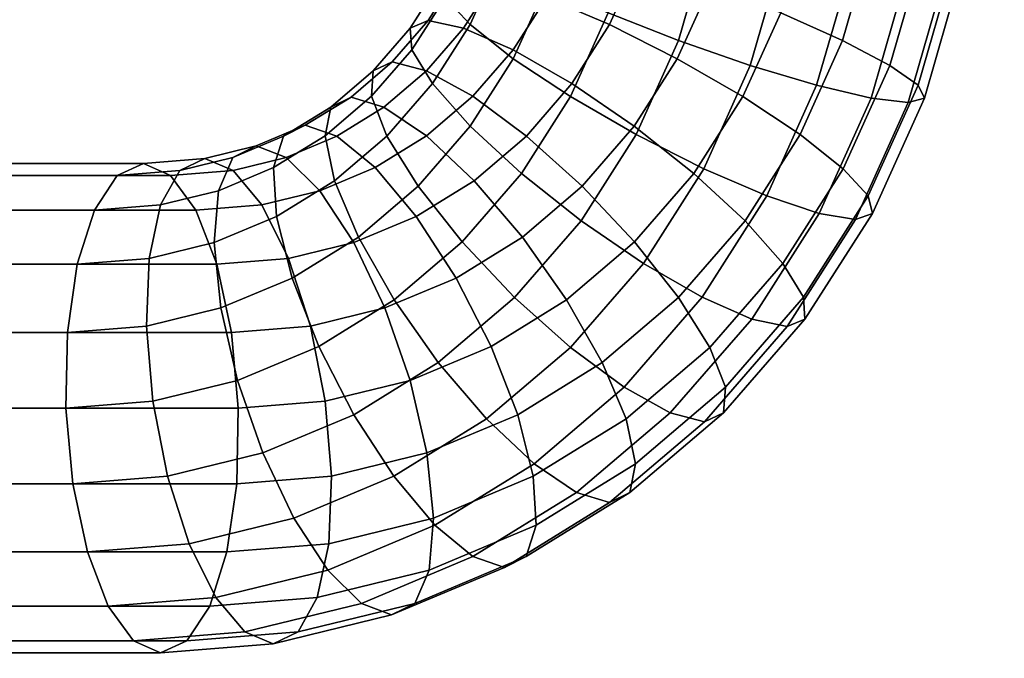
# Model space of a CAD drawing. Extents: x -3137 to 29575, y -3884 to 23650.
# Drawn here: x 4794 to 4838, y 9468 to 9496 of the extents above; entities that cross this region are included whole.
import ezdxf

# ---------------------------------------------------------------- set-up
doc = ezdxf.new("R2010")
doc.units = 0
doc.layers.add('SMB_BEFESTIGUNGEN', color=7, linetype='CONTINUOUS')
doc.layers.add('SMB_SPIELEBENE', color=7, linetype='CONTINUOUS')

# ---------------------------------------------------------------- blocks, each defined once
blk = doc.blocks.new('__272__')
at = {"layer": 'SMB_SPIELEBENE', "color": 1, "linetype": 'CONTINUOUS'}
for points in [[(-3136.789, -3883.644, 524), (-3136.789, 23650.395, 524), (29575.441, 23650.395, 524), (29575.441, -3883.644, 524)], [(29575.441, -3883.644, 523), (29575.441, 23650.395, 523), (-3136.789, 23650.395, 523), (-3136.789, -3883.644, 523)]]:
    blk.add_3dface(points, dxfattribs=at)
blk = doc.blocks.new('__374__')
at = {"layer": 'SMB_BEFESTIGUNGEN', "color": 1, "linetype": 'CONTINUOUS'}
for points in [[(4824.451, 9499.914, 144.895), (4823.156, 9495.428, 144.407), (4819.997, 9496.673, 143.792), (4821.151, 9500.672, 144.227)], [(4828.907, 9500.672, 123.64), (4827.753, 9496.673, 123.205), (4830.533, 9495.428, 124.827), (4831.828, 9499.914, 125.315)], [(4815.09, 9499.042, 139.699), (4813.784, 9496.144, 139.207), (4812.664, 9497.365, 136.184), (4813.822, 9499.933, 136.62)], [(4818.381, 9499.933, 124.519), (4817.223, 9497.365, 124.083), (4820.059, 9496.144, 122.551), (4821.364, 9499.042, 123.043)], [(4827.807, 9499.229, 144.49), (4826.386, 9494.304, 143.954), (4823.156, 9495.428, 144.407), (4824.451, 9499.914, 144.895)], [(4831.828, 9499.914, 125.315), (4830.533, 9495.428, 124.827), (4832.661, 9494.304, 127.299), (4834.082, 9499.229, 127.834)], [(4830.892, 9498.686, 143.051), (4829.369, 9493.413, 142.478), (4826.386, 9494.304, 143.954), (4827.807, 9499.229, 144.49)], [(4834.082, 9499.229, 127.834), (4832.661, 9494.304, 127.299), (4833.928, 9493.413, 130.377), (4835.451, 9498.686, 130.95)], [(4817.217, 9497.918, 142.17), (4815.725, 9494.607, 141.608), (4813.784, 9496.144, 139.207), (4815.09, 9499.042, 139.699)], [(4821.364, 9499.042, 123.043), (4820.059, 9496.144, 122.551), (4823.102, 9494.607, 122.028), (4824.594, 9497.918, 122.59)], [(4833.402, 9498.338, 140.72), (4831.815, 9492.84, 140.122), (4829.369, 9493.413, 142.478), (4830.892, 9498.686, 143.051)], [(4835.451, 9498.686, 130.95), (4833.928, 9493.413, 130.377), (4834.212, 9492.84, 133.761), (4835.799, 9498.338, 134.358)], [(4812.475, 9498.148, 132.836), (4811.096, 9495.986, 132.317), (4811.899, 9496.323, 128.987), (4813.236, 9498.418, 129.49)], [(4813.236, 9498.418, 129.49), (4811.899, 9496.323, 128.987), (4813.493, 9495.986, 125.955), (4814.872, 9498.148, 126.474)], [(4835.093, 9498.217, 137.725), (4833.484, 9492.643, 137.119), (4831.815, 9492.84, 140.122), (4833.402, 9498.338, 140.72)], [(4835.799, 9498.338, 134.358), (4834.212, 9492.84, 133.761), (4833.484, 9492.643, 137.119), (4835.093, 9498.217, 137.725)], [(4812.664, 9497.365, 136.184), (4811.161, 9495.009, 135.618), (4811.096, 9495.986, 132.317), (4812.475, 9498.148, 132.836)], [(4814.872, 9498.148, 126.474), (4813.493, 9495.986, 125.955), (4815.72, 9495.009, 123.517), (4817.223, 9497.365, 124.083)], [(4819.997, 9496.673, 143.792), (4818.298, 9492.903, 143.152), (4815.725, 9494.607, 141.608), (4817.217, 9497.918, 142.17)], [(4824.594, 9497.918, 122.59), (4823.102, 9494.607, 122.028), (4826.054, 9492.903, 122.565), (4827.753, 9496.673, 123.205)], [(4813.784, 9496.144, 139.207), (4812.089, 9493.487, 138.568), (4811.161, 9495.009, 135.618), (4812.664, 9497.365, 136.184)], [(4817.223, 9497.365, 124.083), (4815.72, 9495.009, 123.517), (4818.364, 9493.487, 121.912), (4820.059, 9496.144, 122.551)], [(4823.156, 9495.428, 144.407), (4821.25, 9491.198, 143.689), (4818.298, 9492.903, 143.152), (4819.997, 9496.673, 143.792)], [(4827.753, 9496.673, 123.205), (4826.054, 9492.903, 122.565), (4828.627, 9491.198, 124.109), (4830.533, 9495.428, 124.827)], [(4811.161, 9495.009, 135.618), (4809.346, 9492.919, 134.934), (4809.43, 9494.068, 131.689), (4811.096, 9495.986, 132.317)], [(4811.096, 9495.986, 132.317), (4809.43, 9494.068, 131.689), (4810.285, 9494.463, 128.379), (4811.899, 9496.323, 128.987)], [(4811.899, 9496.323, 128.987), (4810.285, 9494.463, 128.379), (4811.827, 9494.068, 125.327), (4813.493, 9495.986, 125.955)], [(4813.493, 9495.986, 125.955), (4811.827, 9494.068, 125.327), (4813.905, 9492.919, 122.833), (4815.72, 9495.009, 123.517)], [(4815.725, 9494.607, 141.608), (4813.788, 9491.57, 140.878), (4812.089, 9493.487, 138.568), (4813.784, 9496.144, 139.207)], [(4820.059, 9496.144, 122.551), (4818.364, 9493.487, 121.912), (4821.164, 9491.57, 121.298), (4823.102, 9494.607, 122.028)], [(4826.386, 9494.304, 143.954), (4824.293, 9489.661, 143.166), (4821.25, 9491.198, 143.689), (4823.156, 9495.428, 144.407)], [(4830.533, 9495.428, 124.827), (4828.627, 9491.198, 124.109), (4830.568, 9489.661, 126.51), (4832.661, 9494.304, 127.299)], [(4812.089, 9493.487, 138.568), (4810.042, 9491.13, 137.797), (4809.346, 9492.919, 134.934), (4811.161, 9495.009, 135.618)], [(4815.72, 9495.009, 123.517), (4813.905, 9492.919, 122.833), (4816.317, 9491.13, 121.141), (4818.364, 9493.487, 121.912)], [(4809.43, 9494.068, 131.689), (4807.516, 9492.436, 130.968), (4808.429, 9492.882, 127.68), (4810.285, 9494.463, 128.379)], [(4810.285, 9494.463, 128.379), (4808.429, 9492.882, 127.68), (4809.912, 9492.436, 124.606), (4811.827, 9494.068, 125.327)], [(4818.298, 9492.903, 143.152), (4816.092, 9489.445, 142.321), (4813.788, 9491.57, 140.878), (4815.725, 9494.607, 141.608)], [(4823.102, 9494.607, 122.028), (4821.164, 9491.57, 121.298), (4823.848, 9489.445, 121.734), (4826.054, 9492.903, 122.565)], [(4829.369, 9493.413, 142.478), (4827.129, 9488.441, 141.634), (4824.293, 9489.661, 143.166), (4826.386, 9494.304, 143.954)], [(4832.661, 9494.304, 127.299), (4830.568, 9489.661, 126.51), (4831.688, 9488.441, 129.533), (4833.928, 9493.413, 130.377)], [(4809.346, 9492.919, 134.934), (4807.261, 9491.141, 134.148), (4807.516, 9492.436, 130.968), (4809.43, 9494.068, 131.689)], [(4811.827, 9494.068, 125.327), (4809.912, 9492.436, 124.606), (4811.819, 9491.141, 122.047), (4813.905, 9492.919, 122.833)], [(4813.788, 9491.57, 140.878), (4811.448, 9488.876, 139.996), (4810.042, 9491.13, 137.797), (4812.089, 9493.487, 138.568)], [(4818.364, 9493.487, 121.912), (4816.317, 9491.13, 121.141), (4818.825, 9488.876, 120.416), (4821.164, 9491.57, 121.298)], [(4831.815, 9492.84, 140.122), (4829.48, 9487.657, 139.242), (4827.129, 9488.441, 141.634), (4829.369, 9493.413, 142.478)], [(4833.928, 9493.413, 130.377), (4831.688, 9488.441, 129.533), (4831.876, 9487.657, 132.881), (4834.212, 9492.84, 133.761)], [(4807.516, 9492.436, 130.968), (4805.395, 9491.128, 130.169), (4806.374, 9491.614, 126.905), (4808.429, 9492.882, 127.68)], [(4808.429, 9492.882, 127.68), (4806.374, 9491.614, 126.905), (4807.792, 9491.128, 123.807), (4809.912, 9492.436, 124.606)], [(4810.042, 9491.13, 137.797), (4807.689, 9489.125, 136.91), (4807.261, 9491.141, 134.148), (4809.346, 9492.919, 134.934)], [(4813.905, 9492.919, 122.833), (4811.819, 9491.141, 122.047), (4813.964, 9489.125, 120.255), (4816.317, 9491.13, 121.141)], [(4821.25, 9491.198, 143.689), (4818.776, 9487.32, 142.757), (4816.092, 9489.445, 142.321), (4818.298, 9492.903, 143.152)], [(4826.054, 9492.903, 122.565), (4823.848, 9489.445, 121.734), (4826.152, 9487.32, 123.177), (4828.627, 9491.198, 124.109)], [(4807.261, 9491.141, 134.148), (4804.95, 9489.716, 133.278), (4805.395, 9491.128, 130.169), (4807.516, 9492.436, 130.968)], [(4809.912, 9492.436, 124.606), (4807.792, 9491.128, 123.807), (4809.509, 9489.716, 121.177), (4811.819, 9491.141, 122.047)], [(4833.484, 9492.643, 137.119), (4831.116, 9487.387, 136.226), (4829.48, 9487.657, 139.242), (4831.815, 9492.84, 140.122)], [(4834.212, 9492.84, 133.761), (4831.876, 9487.657, 132.881), (4831.116, 9487.387, 136.226), (4833.484, 9492.643, 137.119)], [(4805.395, 9491.128, 130.169), (4803.115, 9490.171, 129.31), (4804.165, 9490.687, 126.073), (4806.374, 9491.614, 126.905)], [(4806.374, 9491.614, 126.905), (4804.165, 9490.687, 126.073), (4805.512, 9490.171, 122.948), (4807.792, 9491.128, 123.807)], [(4816.092, 9489.445, 142.321), (4813.428, 9486.377, 141.317), (4811.448, 9488.876, 139.996), (4813.788, 9491.57, 140.878)], [(4821.164, 9491.57, 121.298), (4818.825, 9488.876, 120.416), (4821.184, 9486.377, 120.73), (4823.848, 9489.445, 121.734)], [(4804.95, 9489.716, 133.278), (4802.466, 9488.674, 132.342), (4803.115, 9490.171, 129.31), (4805.395, 9491.128, 130.169)], [(4807.689, 9489.125, 136.91), (4805.083, 9487.517, 135.929), (4804.95, 9489.716, 133.278), (4807.261, 9491.141, 134.148)], [(4807.792, 9491.128, 123.807), (4805.512, 9490.171, 122.948), (4807.025, 9488.674, 120.241), (4809.509, 9489.716, 121.177)], [(4811.448, 9488.876, 139.996), (4808.759, 9486.584, 138.983), (4807.689, 9489.125, 136.91), (4810.042, 9491.13, 137.797)], [(4811.819, 9491.141, 122.047), (4809.509, 9489.716, 121.177), (4811.358, 9487.517, 119.273), (4813.964, 9489.125, 120.255)], [(4816.317, 9491.13, 121.141), (4813.964, 9489.125, 120.255), (4816.136, 9486.584, 119.403), (4818.825, 9488.876, 120.416)], [(4824.293, 9489.661, 143.166), (4821.576, 9485.402, 142.142), (4818.776, 9487.32, 142.757), (4821.25, 9491.198, 143.689)], [(4828.627, 9491.198, 124.109), (4826.152, 9487.32, 123.177), (4827.851, 9485.402, 125.487), (4830.568, 9489.661, 126.51)], [(4803.115, 9490.171, 129.31), (4800.728, 9489.589, 128.41), (4801.851, 9490.123, 125.201), (4804.165, 9490.687, 126.073)], [(4804.165, 9490.687, 126.073), (4801.851, 9490.123, 125.201), (4803.125, 9489.589, 122.049), (4805.512, 9490.171, 122.948)], [(4797.919, 9489.364, 127.352), (4749.625, 9489.364, 109.158), (4750.823, 9489.903, 105.977), (4799.099, 9489.903, 124.164)], [(4799.099, 9489.903, 124.164), (4750.823, 9489.903, 105.977), (4752.021, 9489.364, 102.796), (4800.316, 9489.364, 120.991)], [(4800.728, 9489.589, 128.41), (4797.919, 9489.364, 127.352), (4799.099, 9489.903, 124.164), (4801.851, 9490.123, 125.201)], [(4801.851, 9490.123, 125.201), (4799.099, 9489.903, 124.164), (4800.316, 9489.364, 120.991), (4803.125, 9489.589, 122.049)], [(4802.466, 9488.674, 132.342), (4799.865, 9488.04, 131.362), (4800.728, 9489.589, 128.41), (4803.115, 9490.171, 129.31)], [(4805.512, 9490.171, 122.948), (4803.125, 9489.589, 122.049), (4804.424, 9488.04, 119.261), (4807.025, 9488.674, 120.241)], [(4796.893, 9487.802, 130.243), (4748.543, 9487.802, 112.027), (4749.625, 9489.364, 109.158), (4797.919, 9489.364, 127.352)], [(4800.316, 9489.364, 120.991), (4752.021, 9489.364, 102.796), (4753.102, 9487.802, 99.926), (4801.452, 9487.802, 118.142)], [(4799.865, 9488.04, 131.362), (4796.893, 9487.802, 130.243), (4797.919, 9489.364, 127.352), (4800.728, 9489.589, 128.41)], [(4803.125, 9489.589, 122.049), (4800.316, 9489.364, 120.991), (4801.452, 9487.802, 118.142), (4804.424, 9488.04, 119.261)], [(4805.083, 9487.517, 135.929), (4802.282, 9486.342, 134.873), (4802.466, 9488.674, 132.342), (4804.95, 9489.716, 133.278)], [(4809.509, 9489.716, 121.177), (4807.025, 9488.674, 120.241), (4808.556, 9486.342, 118.218), (4811.358, 9487.517, 119.273)], [(4818.776, 9487.32, 142.757), (4815.788, 9483.878, 141.631), (4813.428, 9486.377, 141.317), (4816.092, 9489.445, 142.321)], [(4823.848, 9489.445, 121.734), (4821.184, 9486.377, 120.73), (4823.164, 9483.878, 122.051), (4826.152, 9487.32, 123.177)], [(4827.129, 9488.441, 141.634), (4824.22, 9483.881, 140.538), (4821.576, 9485.402, 142.142), (4824.293, 9489.661, 143.166)], [(4830.568, 9489.661, 126.51), (4827.851, 9485.402, 125.487), (4828.778, 9483.881, 128.437), (4831.688, 9488.441, 129.533)], [(4808.759, 9486.584, 138.983), (4805.781, 9484.747, 137.861), (4805.083, 9487.517, 135.929), (4807.689, 9489.125, 136.91)], [(4813.428, 9486.377, 141.317), (4810.366, 9483.768, 140.164), (4808.759, 9486.584, 138.983), (4811.448, 9488.876, 139.996)], [(4813.964, 9489.125, 120.255), (4811.358, 9487.517, 119.273), (4813.157, 9484.747, 118.281), (4816.136, 9486.584, 119.403)], [(4818.825, 9488.876, 120.416), (4816.136, 9486.584, 119.403), (4818.122, 9483.768, 119.577), (4821.184, 9486.377, 120.73)], [(4802.282, 9486.342, 134.873), (4799.348, 9485.627, 133.768), (4799.865, 9488.04, 131.362), (4802.466, 9488.674, 132.342)], [(4807.025, 9488.674, 120.241), (4804.424, 9488.04, 119.261), (4805.622, 9485.627, 117.112), (4808.556, 9486.342, 118.218)], [(4829.48, 9487.657, 139.242), (4826.447, 9482.904, 138.1), (4824.22, 9483.881, 140.538), (4827.129, 9488.441, 141.634)], [(4831.688, 9488.441, 129.533), (4828.778, 9483.881, 128.437), (4828.844, 9482.904, 131.738), (4831.876, 9487.657, 132.881)], [(4799.348, 9485.627, 133.768), (4796.12, 9485.368, 132.552), (4796.893, 9487.802, 130.243), (4799.865, 9488.04, 131.362)], [(4804.424, 9488.04, 119.261), (4801.452, 9487.802, 118.142), (4802.395, 9485.368, 115.896), (4805.622, 9485.627, 117.112)], [(4796.12, 9485.368, 132.552), (4747.686, 9485.368, 114.305), (4748.543, 9487.802, 112.027), (4796.893, 9487.802, 130.243)], [(4801.452, 9487.802, 118.142), (4753.102, 9487.802, 99.926), (4753.96, 9485.368, 97.649), (4802.395, 9485.368, 115.896)], [(4831.116, 9487.387, 136.226), (4828.04, 9482.567, 135.068), (4826.447, 9482.904, 138.1), (4829.48, 9487.657, 139.242)], [(4831.876, 9487.657, 132.881), (4828.844, 9482.904, 131.738), (4828.04, 9482.567, 135.068), (4831.116, 9487.387, 136.226)], [(4805.781, 9484.747, 137.861), (4802.579, 9483.404, 136.655), (4802.282, 9486.342, 134.873), (4805.083, 9487.517, 135.929)], [(4811.358, 9487.517, 119.273), (4808.556, 9486.342, 118.218), (4809.955, 9483.404, 117.075), (4813.157, 9484.747, 118.281)], [(4821.576, 9485.402, 142.142), (4818.296, 9481.624, 140.906), (4815.788, 9483.878, 141.631), (4818.776, 9487.32, 142.757)], [(4826.152, 9487.32, 123.177), (4823.164, 9483.878, 122.051), (4824.571, 9481.624, 124.251), (4827.851, 9485.402, 125.487)], [(4802.579, 9483.404, 136.655), (4799.226, 9482.586, 135.392), (4799.348, 9485.627, 133.768), (4802.282, 9486.342, 134.873)], [(4808.556, 9486.342, 118.218), (4805.622, 9485.627, 117.112), (4806.602, 9482.586, 115.812), (4809.955, 9483.404, 117.075)], [(4810.366, 9483.768, 140.164), (4806.975, 9481.675, 138.886), (4805.781, 9484.747, 137.861), (4808.759, 9486.584, 138.983)], [(4815.788, 9483.878, 141.631), (4812.353, 9480.952, 140.337), (4810.366, 9483.768, 140.164), (4813.428, 9486.377, 141.317)], [(4816.136, 9486.584, 119.403), (4813.157, 9484.747, 118.281), (4814.731, 9481.675, 118.299), (4818.122, 9483.768, 119.577)], [(4821.184, 9486.377, 120.73), (4818.122, 9483.768, 119.577), (4819.73, 9480.952, 120.757), (4823.164, 9483.878, 122.051)], [(4795.677, 9482.302, 134.055), (4747.135, 9482.302, 115.767), (4747.686, 9485.368, 114.305), (4796.12, 9485.368, 132.552)], [(4802.395, 9485.368, 115.896), (4753.96, 9485.368, 97.649), (4754.511, 9482.302, 96.187), (4803.053, 9482.302, 114.475)], [(4799.226, 9482.586, 135.392), (4795.677, 9482.302, 134.055), (4796.12, 9485.368, 132.552), (4799.348, 9485.627, 133.768)], [(4805.622, 9485.627, 117.112), (4802.395, 9485.368, 115.896), (4803.053, 9482.302, 114.475), (4806.602, 9482.586, 115.812)], [(4824.22, 9483.881, 140.538), (4820.707, 9479.835, 139.214), (4818.296, 9481.624, 140.906), (4821.576, 9485.402, 142.142)], [(4827.851, 9485.402, 125.487), (4824.571, 9481.624, 124.251), (4825.266, 9479.835, 127.113), (4828.778, 9483.881, 128.437)], [(4806.975, 9481.675, 138.886), (4803.329, 9480.147, 137.513), (4802.579, 9483.404, 136.655), (4805.781, 9484.747, 137.861)], [(4813.157, 9484.747, 118.281), (4809.955, 9483.404, 117.075), (4811.085, 9480.147, 116.925), (4814.731, 9481.675, 118.299)], [(4812.353, 9480.952, 140.337), (4808.549, 9478.604, 138.904), (4806.975, 9481.675, 138.886), (4810.366, 9483.768, 140.164)], [(4818.296, 9481.624, 140.906), (4814.525, 9478.411, 139.486), (4812.353, 9480.952, 140.337), (4815.788, 9483.878, 141.631)], [(4818.122, 9483.768, 119.577), (4814.731, 9481.675, 118.299), (4815.925, 9478.604, 119.324), (4819.73, 9480.952, 120.757)], [(4823.164, 9483.878, 122.051), (4819.73, 9480.952, 120.757), (4820.8, 9478.411, 122.83), (4824.571, 9481.624, 124.251)], [(4826.447, 9482.904, 138.1), (4822.785, 9478.687, 136.72), (4820.707, 9479.835, 139.214), (4824.22, 9483.881, 140.538)], [(4828.778, 9483.881, 128.437), (4825.266, 9479.835, 127.113), (4825.182, 9478.687, 130.359), (4828.844, 9482.904, 131.738)], [(4803.329, 9480.147, 137.513), (4799.511, 9479.215, 136.074), (4799.226, 9482.586, 135.392), (4802.579, 9483.404, 136.655)], [(4809.955, 9483.404, 117.075), (4806.602, 9482.586, 115.812), (4807.267, 9479.215, 115.487), (4811.085, 9480.147, 116.925)], [(4828.04, 9482.567, 135.068), (4824.327, 9478.291, 133.669), (4822.785, 9478.687, 136.72), (4826.447, 9482.904, 138.1)], [(4828.844, 9482.904, 131.738), (4825.182, 9478.687, 130.359), (4824.327, 9478.291, 133.669), (4828.04, 9482.567, 135.068)], [(4795.606, 9478.903, 134.603), (4746.945, 9478.903, 116.271), (4747.135, 9482.302, 115.767), (4795.677, 9482.302, 134.055)], [(4803.053, 9482.302, 114.475), (4754.511, 9482.302, 96.187), (4754.701, 9478.903, 95.683), (4803.362, 9478.903, 114.016)], [(4799.511, 9479.215, 136.074), (4795.606, 9478.903, 134.603), (4795.677, 9482.302, 134.055), (4799.226, 9482.586, 135.392)], [(4806.602, 9482.586, 115.812), (4803.053, 9482.302, 114.475), (4803.362, 9478.903, 114.016), (4807.267, 9479.215, 115.487)], [(4808.549, 9478.604, 138.904), (4804.459, 9476.889, 137.363), (4803.329, 9480.147, 137.513), (4806.975, 9481.675, 138.886)], [(4814.731, 9481.675, 118.299), (4811.085, 9480.147, 116.925), (4811.836, 9476.889, 117.783), (4815.925, 9478.604, 119.324)], [(4820.707, 9479.835, 139.214), (4816.669, 9476.394, 137.693), (4814.525, 9478.411, 139.486), (4818.296, 9481.624, 140.906)], [(4824.571, 9481.624, 124.251), (4820.8, 9478.411, 122.83), (4821.228, 9476.394, 125.592), (4825.266, 9479.835, 127.113)], [(4814.525, 9478.411, 139.486), (4810.348, 9475.834, 137.912), (4808.549, 9478.604, 138.904), (4812.353, 9480.952, 140.337)], [(4819.73, 9480.952, 120.757), (4815.925, 9478.604, 119.324), (4816.623, 9475.834, 121.257), (4820.8, 9478.411, 122.83)], [(4804.459, 9476.889, 137.363), (4800.177, 9475.845, 135.75), (4799.511, 9479.215, 136.074), (4803.329, 9480.147, 137.513)], [(4811.085, 9480.147, 116.925), (4807.267, 9479.215, 115.487), (4807.553, 9475.845, 116.17), (4811.836, 9476.889, 117.783)], [(4822.785, 9478.687, 136.72), (4818.576, 9475.1, 135.135), (4816.669, 9476.394, 137.693), (4820.707, 9479.835, 139.214)], [(4825.266, 9479.835, 127.113), (4821.228, 9476.394, 125.592), (4820.973, 9475.1, 128.773), (4825.182, 9478.687, 130.359)], [(4800.177, 9475.845, 135.75), (4795.915, 9475.503, 134.144), (4795.606, 9478.903, 134.603), (4799.511, 9479.215, 136.074)], [(4807.267, 9479.215, 115.487), (4803.362, 9478.903, 114.016), (4803.291, 9475.503, 114.564), (4807.553, 9475.845, 116.17)], [(4795.915, 9475.503, 134.144), (4747.135, 9475.503, 115.767), (4746.945, 9478.903, 116.271), (4795.606, 9478.903, 134.603)], [(4803.362, 9478.903, 114.016), (4754.701, 9478.903, 95.683), (4754.511, 9475.503, 96.187), (4803.291, 9475.503, 114.564)], [(4810.348, 9475.834, 137.912), (4805.858, 9473.951, 136.221), (4804.459, 9476.889, 137.363), (4808.549, 9478.604, 138.904)], [(4816.669, 9476.394, 137.693), (4812.197, 9473.635, 136.008), (4810.348, 9475.834, 137.912), (4814.525, 9478.411, 139.486)], [(4815.925, 9478.604, 119.324), (4811.836, 9476.889, 117.783), (4812.133, 9473.951, 119.565), (4816.623, 9475.834, 121.257)], [(4820.8, 9478.411, 122.83), (4816.623, 9475.834, 121.257), (4816.756, 9473.635, 123.907), (4821.228, 9476.394, 125.592)], [(4824.327, 9478.291, 133.669), (4820.059, 9474.654, 132.061), (4818.576, 9475.1, 135.135), (4822.785, 9478.687, 136.72)], [(4825.182, 9478.687, 130.359), (4820.973, 9475.1, 128.773), (4820.059, 9474.654, 132.061), (4824.327, 9478.291, 133.669)], [(4805.858, 9473.951, 136.221), (4801.156, 9472.804, 134.449), (4800.177, 9475.845, 135.75), (4804.459, 9476.889, 137.363)], [(4811.836, 9476.889, 117.783), (4807.553, 9475.845, 116.17), (4807.431, 9472.804, 117.794), (4812.133, 9473.951, 119.565)], [(4818.576, 9475.1, 135.135), (4813.914, 9472.223, 133.378), (4812.197, 9473.635, 136.008), (4816.669, 9476.394, 137.693)], [(4821.228, 9476.394, 125.592), (4816.756, 9473.635, 123.907), (4816.311, 9472.223, 127.016), (4820.973, 9475.1, 128.773)], [(4801.156, 9472.804, 134.449), (4796.573, 9472.437, 132.723), (4795.915, 9475.503, 134.144), (4800.177, 9475.845, 135.75)], [(4807.553, 9475.845, 116.17), (4803.291, 9475.503, 114.564), (4802.848, 9472.437, 116.067), (4807.431, 9472.804, 117.794)], [(4812.197, 9473.635, 136.008), (4807.389, 9471.619, 134.197), (4805.858, 9473.951, 136.221), (4810.348, 9475.834, 137.912)], [(4816.623, 9475.834, 121.257), (4812.133, 9473.951, 119.565), (4811.948, 9471.619, 122.096), (4816.756, 9473.635, 123.907)], [(4796.573, 9472.437, 132.723), (4747.686, 9472.437, 114.305), (4747.135, 9475.503, 115.767), (4795.915, 9475.503, 134.144)], [(4803.291, 9475.503, 114.564), (4754.511, 9475.503, 96.187), (4753.96, 9472.437, 97.649), (4802.848, 9472.437, 116.067)], [(4820.059, 9474.654, 132.061), (4815.332, 9471.737, 130.28), (4813.914, 9472.223, 133.378), (4818.576, 9475.1, 135.135)], [(4820.973, 9475.1, 128.773), (4816.311, 9472.223, 127.016), (4815.332, 9471.737, 130.28), (4820.059, 9474.654, 132.061)], [(4807.389, 9471.619, 134.197), (4802.355, 9470.391, 132.3), (4801.156, 9472.804, 134.449), (4805.858, 9473.951, 136.221)], [(4812.133, 9473.951, 119.565), (4807.431, 9472.804, 117.794), (4806.914, 9470.391, 120.199), (4811.948, 9471.619, 122.096)], [(4813.914, 9472.223, 133.378), (4808.903, 9470.122, 131.49), (4807.389, 9471.619, 134.197), (4812.197, 9473.635, 136.008)], [(4816.756, 9473.635, 123.907), (4811.948, 9471.619, 122.096), (4811.299, 9470.122, 125.128), (4816.311, 9472.223, 127.016)], [(4802.355, 9470.391, 132.3), (4797.516, 9470.003, 130.477), (4796.573, 9472.437, 132.723), (4801.156, 9472.804, 134.449)], [(4807.431, 9472.804, 117.794), (4802.848, 9472.437, 116.067), (4802.075, 9470.003, 118.376), (4806.914, 9470.391, 120.199)], [(4797.516, 9470.003, 130.477), (4748.543, 9470.003, 112.027), (4747.686, 9472.437, 114.305), (4796.573, 9472.437, 132.723)], [(4802.848, 9472.437, 116.067), (4753.96, 9472.437, 97.649), (4753.102, 9470.003, 99.926), (4802.075, 9470.003, 118.376)], [(4815.332, 9471.737, 130.28), (4810.25, 9469.606, 128.365), (4808.903, 9470.122, 131.49), (4813.914, 9472.223, 133.378)], [(4816.311, 9472.223, 127.016), (4811.299, 9470.122, 125.128), (4810.25, 9469.606, 128.365), (4815.332, 9471.737, 130.28)], [(4808.903, 9470.122, 131.49), (4803.654, 9468.842, 129.513), (4802.355, 9470.391, 132.3), (4807.389, 9471.619, 134.197)], [(4811.948, 9471.619, 122.096), (4806.914, 9470.391, 120.199), (4806.051, 9468.842, 123.151), (4811.299, 9470.122, 125.128)], [(4803.654, 9468.842, 129.513), (4798.652, 9468.441, 127.628), (4797.516, 9470.003, 130.477), (4802.355, 9470.391, 132.3)], [(4806.914, 9470.391, 120.199), (4802.075, 9470.003, 118.376), (4801.049, 9468.441, 121.267), (4806.051, 9468.842, 123.151)], [(4798.652, 9468.441, 127.628), (4749.625, 9468.441, 109.158), (4748.543, 9470.003, 112.027), (4797.516, 9470.003, 130.477)], [(4802.075, 9470.003, 118.376), (4753.102, 9470.003, 99.926), (4752.021, 9468.441, 102.796), (4801.049, 9468.441, 121.267)], [(4810.25, 9469.606, 128.365), (4804.928, 9468.308, 126.36), (4803.654, 9468.842, 129.513), (4808.903, 9470.122, 131.49)], [(4811.299, 9470.122, 125.128), (4806.051, 9468.842, 123.151), (4804.928, 9468.308, 126.36), (4810.25, 9469.606, 128.365)], [(4804.928, 9468.308, 126.36), (4799.869, 9467.903, 124.455), (4798.652, 9468.441, 127.628), (4803.654, 9468.842, 129.513)], [(4806.051, 9468.842, 123.151), (4801.049, 9468.441, 121.267), (4799.869, 9467.903, 124.455), (4804.928, 9468.308, 126.36)], [(4799.869, 9467.903, 124.455), (4750.823, 9467.903, 105.977), (4749.625, 9468.441, 109.158), (4798.652, 9468.441, 127.628)], [(4801.049, 9468.441, 121.267), (4752.021, 9468.441, 102.796), (4750.823, 9467.903, 105.977), (4799.869, 9467.903, 124.455)]]:
    blk.add_3dface(points, dxfattribs=at)

msp = doc.modelspace()

# ---------------------------------------------------------------- block references
at = {"layer": 'SMB_BEFESTIGUNGEN', "color": 1, "linetype": 'CONTINUOUS'}
msp.add_blockref('__374__', (0, 0), dxfattribs=at)
at = {"layer": 'SMB_SPIELEBENE', "color": 1, "linetype": 'CONTINUOUS'}
msp.add_blockref('__272__', (0, 0), dxfattribs=at)

doc.saveas('drawing.dxf')
